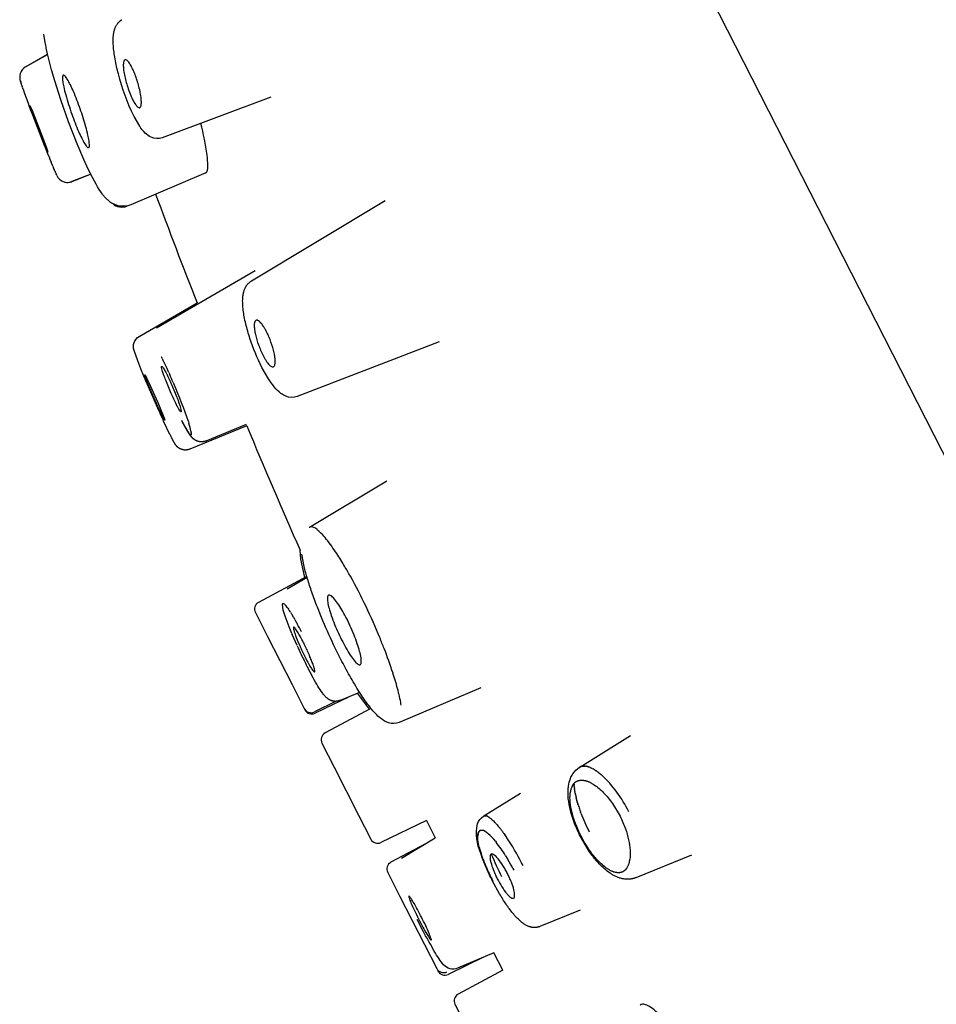
# Model space of a CAD drawing. Units: millimetres. Extents: x 435 to 770, y 1649 to 2622.
# Drawn here: x 608 to 632, y 2510 to 2536 of the extents above; entities that cross this region are included whole.
import ezdxf

# ---------------------------------------------------------------- set-up
doc = ezdxf.new("R2010")
doc.units = ezdxf.units.MM
doc.header["$MEASUREMENT"] = 0
doc.layers.add('Make2D$___$___', color=18, linetype='Continuous', true_color=0x000000)

msp = doc.modelspace()

# ---------------------------------------------------------------- linework, layer by layer
at = {"layer": 'Make2D$___$___'}
for p, q in [((634.162, 2520.202), (613.882, 2560.003)), ((607.823, 2534.754), (608.403, 2535.082)), ((607.824, 2534.753), (608.403, 2535.081)), ((607.69, 2534.382), (607.69, 2534.383)), ((607.69, 2534.382), (607.691, 2534.376)), ((607.692, 2534.375), (607.691, 2534.376)), ((607.692, 2534.375), (607.692, 2534.371)), ((607.7, 2534.342), (607.692, 2534.371)), ((607.7, 2534.342), (607.702, 2534.337)), ((607.704, 2534.33), (607.702, 2534.337)), ((607.704, 2534.33), (607.705, 2534.326)), ((607.708, 2534.316), (607.705, 2534.326)), ((607.708, 2534.316), (607.709, 2534.313)), ((607.732, 2534.243), (607.709, 2534.313)), ((607.732, 2534.243), (607.736, 2534.232)), ((607.743, 2534.211), (607.736, 2534.232)), ((607.743, 2534.211), (607.75, 2534.192)), ((607.754, 2534.179), (607.75, 2534.192)), ((607.754, 2534.179), (607.757, 2534.17)), ((614.262, 2533.955), (611.413, 2532.89)), ((608.447, 2532.364), (608.457, 2532.34)), ((608.462, 2532.329), (608.457, 2532.34)), ((608.462, 2532.329), (608.495, 2532.248)), ((608.538, 2532.144), (608.495, 2532.248)), ((608.538, 2532.144), (608.545, 2532.127)), ((608.549, 2532.118), (608.545, 2532.127)), ((608.549, 2532.118), (608.556, 2532.101)), ((608.56, 2532.093), (608.556, 2532.101)), ((608.56, 2532.093), (608.567, 2532.075)), ((608.569, 2532.07), (608.567, 2532.075)), ((608.569, 2532.07), (608.579, 2532.048)), ((608.587, 2532.028), (608.579, 2532.048)), ((608.587, 2532.028), (608.591, 2532.02)), ((608.645, 2531.903), (608.629, 2531.935)), ((609.534, 2531.936), (609.035, 2531.74)), ((609.534, 2531.935), (609.036, 2531.738)), ((612.553, 2531.966), (610.59, 2531.133)), ((610.505, 2531.105), (610.486, 2531.097)), ((613.756, 2529.134), (617.268, 2531.245)), ((611.258, 2527.904), (613.849, 2529.401)), ((610.808, 2527.675), (612.325, 2528.556)), ((618.687, 2527.53), (614.957, 2526.097)), ((611.385, 2527.143), (611.402, 2527.108)), ((611.408, 2527.098), (611.402, 2527.108)), ((611.408, 2527.098), (611.428, 2527.056)), ((611.431, 2527.051), (611.428, 2527.056)), ((611.431, 2527.051), (611.541, 2526.82)), ((611.545, 2526.812), (611.56, 2526.779)), ((611.566, 2526.766), (611.56, 2526.779)), ((611.566, 2526.766), (611.57, 2526.758)), ((611.584, 2526.727), (611.57, 2526.758)), ((611.584, 2526.727), (611.608, 2526.673)), ((611.698, 2526.468), (611.722, 2526.413)), ((611.921, 2525.474), (611.939, 2525.441)), ((611.954, 2525.412), (611.939, 2525.441)), ((611.953, 2525.412), (611.955, 2525.409)), ((611.969, 2525.383), (611.955, 2525.409)), ((611.969, 2525.383), (611.979, 2525.364)), ((612.112, 2525.139), (611.979, 2525.364)), ((612.098, 2525.439), (612.113, 2525.391)), ((613.618, 2525.357), (612.557, 2524.928)), ((612.112, 2525.139), (612.114, 2525.137)), ((612.125, 2525.123), (612.114, 2525.137)), ((612.125, 2525.123), (612.136, 2525.109)), ((613.633, 2525.322), (612.133, 2524.713)), ((611.655, 2525.021), (611.661, 2525.009)), ((611.661, 2525.009), (611.662, 2525.008)), ((615.282, 2522.666), (617.313, 2523.886)), ((615.579, 2522.508), (615.536, 2522.55)), ((615.049, 2521.837), (615.032, 2522.061)), ((615.155, 2521.34), (615.051, 2521.825)), ((615.208, 2521.368), (613.941, 2520.69)), ((614.696, 2521.045), (615.214, 2521.35)), ((613.857, 2520.423), (614.178, 2519.793)), ((614.693, 2520.56), (614.7, 2520.551)), ((614.712, 2520.534), (614.7, 2520.551)), ((614.712, 2520.534), (614.725, 2520.516)), ((614.781, 2520.43), (614.792, 2520.412)), ((614.796, 2520.407), (614.792, 2520.412)), ((614.796, 2520.407), (614.807, 2520.388)), ((614.811, 2520.381), (614.807, 2520.388)), ((614.811, 2520.381), (614.821, 2520.364)), ((614.869, 2520.284), (614.821, 2520.364)), ((614.868, 2520.284), (614.883, 2520.259)), ((614.893, 2520.241), (614.883, 2520.259)), ((614.893, 2520.241), (614.915, 2520.202)), ((614.921, 2520.191), (614.915, 2520.202)), ((614.921, 2520.191), (614.933, 2520.17)), ((614.938, 2520.161), (614.933, 2520.17)), ((614.938, 2520.161), (614.956, 2520.127)), ((614.178, 2519.793), (614.82, 2518.533)), ((614.815, 2519.87), (614.826, 2519.845)), ((614.954, 2519.554), (614.826, 2519.845)), ((617.495, 2518.755), (617.471, 2518.831)), ((614.82, 2518.533), (615.141, 2517.903)), ((619.776, 2518.445), (617.636, 2517.537)), ((615.981, 2518.092), (615.407, 2517.813)), ((616.32, 2518.213), (615.424, 2517.779)), ((616.595, 2518.327), (616.082, 2518.115)), ((616.596, 2518.326), (616.298, 2518.203)), ((616.854, 2517.885), (616.539, 2518.304)), ((617.62, 2518.31), (617.618, 2518.32)), ((617.629, 2518.274), (617.62, 2518.31)), ((615.15, 2517.887), (615.159, 2517.869)), ((616.893, 2517.906), (615.688, 2517.261)), ((617.681, 2518.025), (617.674, 2518.061)), ((617.687, 2517.988), (617.681, 2518.024)), ((622.374, 2516.364), (623.706, 2517.196)), ((615.604, 2516.994), (615.925, 2516.364)), ((615.925, 2516.364), (616.568, 2515.104)), ((622.366, 2516.359), (622.374, 2516.364)), ((622.438, 2516.387), (622.452, 2516.39)), ((622.466, 2516.391), (622.452, 2516.39)), ((622.466, 2516.391), (622.481, 2516.392)), ((622.496, 2516.392), (622.481, 2516.392)), ((622.496, 2516.392), (622.511, 2516.392)), ((622.528, 2516.39), (622.511, 2516.391)), ((622.528, 2516.39), (622.544, 2516.388)), ((622.561, 2516.384), (622.544, 2516.387)), ((622.561, 2516.385), (622.577, 2516.381)), ((622.595, 2516.376), (622.577, 2516.38)), ((622.595, 2516.376), (622.612, 2516.37)), ((622.63, 2516.364), (622.612, 2516.37)), ((622.63, 2516.364), (622.648, 2516.357)), ((622.667, 2516.349), (622.648, 2516.357)), ((622.667, 2516.349), (622.686, 2516.34)), ((622.705, 2516.33), (622.686, 2516.34)), ((622.705, 2516.331), (622.725, 2516.32)), ((622.744, 2516.309), (622.724, 2516.32)), ((622.744, 2516.309), (622.765, 2516.297)), ((622.784, 2516.285), (622.764, 2516.297)), ((622.784, 2516.285), (622.806, 2516.271)), ((622.825, 2516.257), (622.805, 2516.271)), ((622.825, 2516.257), (622.848, 2516.241)), ((622.867, 2516.226), (622.848, 2516.241)), ((622.867, 2516.226), (622.891, 2516.208)), ((622.91, 2516.192), (622.891, 2516.208)), ((622.91, 2516.192), (622.935, 2516.171)), ((622.954, 2516.155), (622.935, 2516.171)), ((622.228, 2515.909), (622.226, 2515.94)), ((622.228, 2515.909), (622.229, 2515.89)), ((622.232, 2515.855), (622.229, 2515.89)), ((622.232, 2515.855), (622.234, 2515.836)), ((622.238, 2515.799), (622.234, 2515.836)), ((622.238, 2515.799), (622.241, 2515.779)), ((622.246, 2515.74), (622.241, 2515.779)), ((619.859, 2515.082), (620.822, 2515.684)), ((622.246, 2515.74), (622.25, 2515.72)), ((622.257, 2515.679), (622.25, 2515.72)), ((622.257, 2515.679), (622.261, 2515.659)), ((622.263, 2515.647), (622.261, 2515.659)), ((622.263, 2515.647), (622.267, 2515.628)), ((622.27, 2515.615), (622.267, 2515.628)), ((622.27, 2515.615), (622.274, 2515.596)), ((622.277, 2515.583), (622.274, 2515.596)), ((622.277, 2515.583), (622.282, 2515.564)), ((622.285, 2515.55), (622.282, 2515.564)), ((622.285, 2515.55), (622.289, 2515.531)), ((622.293, 2515.516), (622.29, 2515.531)), ((622.293, 2515.516), (622.298, 2515.498)), ((622.302, 2515.482), (622.298, 2515.498)), ((622.302, 2515.482), (622.307, 2515.464)), ((622.311, 2515.448), (622.307, 2515.464)), ((622.311, 2515.448), (622.316, 2515.43)), ((622.321, 2515.413), (622.316, 2515.43)), ((622.321, 2515.413), (622.326, 2515.396)), ((622.332, 2515.378), (622.326, 2515.396)), ((622.332, 2515.378), (622.337, 2515.361)), ((616.568, 2515.104), (616.889, 2514.473)), ((619.859, 2515.082), (619.869, 2515.086)), ((619.874, 2515.087), (619.869, 2515.086)), ((619.874, 2515.087), (619.885, 2515.088)), ((619.89, 2515.089), (619.885, 2515.088)), ((619.89, 2515.088), (619.902, 2515.088)), ((619.908, 2515.087), (619.902, 2515.088)), ((619.908, 2515.087), (619.921, 2515.083)), ((619.928, 2515.081), (619.921, 2515.083)), ((619.928, 2515.081), (619.942, 2515.076)), ((619.949, 2515.073), (619.942, 2515.076)), ((619.949, 2515.073), (619.964, 2515.065)), ((619.972, 2515.061), (619.964, 2515.065)), ((619.972, 2515.061), (619.988, 2515.051)), ((619.996, 2515.046), (619.988, 2515.051)), ((619.996, 2515.045), (620.014, 2515.033)), ((620.022, 2515.027), (620.014, 2515.033)), ((620.022, 2515.027), (620.04, 2515.012)), ((620.049, 2515.006), (620.041, 2515.012)), ((620.049, 2515.005), (620.069, 2514.988)), ((620.077, 2514.981), (620.069, 2514.988)), ((622.379, 2515.233), (622.384, 2515.219)), ((622.392, 2515.196), (622.384, 2515.219)), ((622.392, 2515.196), (622.397, 2515.183)), ((622.406, 2515.159), (622.397, 2515.183)), ((618.351, 2514.964), (617.154, 2514.384)), ((618.351, 2514.964), (618.58, 2514.504)), ((620.077, 2514.981), (620.098, 2514.961)), ((620.107, 2514.953), (620.098, 2514.961)), ((620.107, 2514.953), (620.129, 2514.931)), ((620.138, 2514.922), (620.129, 2514.931)), ((620.138, 2514.922), (620.161, 2514.897)), ((620.17, 2514.888), (620.161, 2514.897)), ((620.17, 2514.888), (620.194, 2514.86)), ((620.203, 2514.85), (620.194, 2514.86)), ((620.203, 2514.85), (620.228, 2514.82)), ((620.237, 2514.81), (620.228, 2514.82)), ((620.237, 2514.81), (620.246, 2514.799)), ((620.254, 2514.789), (620.246, 2514.799)), ((620.254, 2514.789), (620.264, 2514.778)), ((620.272, 2514.767), (620.264, 2514.778)), ((620.272, 2514.767), (620.282, 2514.755)), ((620.29, 2514.744), (620.282, 2514.755)), ((620.29, 2514.744), (620.3, 2514.732)), ((620.308, 2514.721), (620.3, 2514.732)), ((617.696, 2513.973), (618.58, 2514.504)), ((619.72, 2514.661), (619.697, 2514.56)), ((619.749, 2514.693), (619.741, 2514.687)), ((619.749, 2514.693), (619.754, 2514.696)), ((619.762, 2514.7), (619.754, 2514.696)), ((619.762, 2514.7), (619.765, 2514.701)), ((619.924, 2514.651), (619.932, 2514.646)), ((619.943, 2514.637), (619.932, 2514.646)), ((619.943, 2514.637), (619.951, 2514.631)), ((619.963, 2514.622), (619.951, 2514.631)), ((619.962, 2514.622), (619.971, 2514.615)), ((620.308, 2514.721), (620.318, 2514.708)), ((620.326, 2514.697), (620.318, 2514.708)), ((620.326, 2514.697), (620.337, 2514.683)), ((620.345, 2514.672), (620.337, 2514.683)), ((620.345, 2514.672), (620.356, 2514.657)), ((620.363, 2514.647), (620.356, 2514.657)), ((620.363, 2514.647), (620.375, 2514.631)), ((620.382, 2514.621), (620.375, 2514.631)), ((620.382, 2514.621), (620.413, 2514.577)), ((620.42, 2514.567), (620.413, 2514.577)), ((620.42, 2514.567), (620.452, 2514.52)), ((620.459, 2514.51), (620.452, 2514.52)), ((618.328, 2514.353), (617.418, 2513.866)), ((620.159, 2514.418), (620.177, 2514.397)), ((619.758, 2514.192), (619.763, 2514.174)), ((619.774, 2514.137), (619.763, 2514.174)), ((619.774, 2514.137), (619.786, 2514.099)), ((619.832, 2513.966), (619.786, 2514.099)), ((620.428, 2514.038), (620.488, 2513.939)), ((625.309, 2514.051), (623.844, 2513.459)), ((619.893, 2513.806), (619.89, 2513.814)), ((619.893, 2513.806), (619.908, 2513.771)), ((619.914, 2513.757), (619.908, 2513.771)), ((619.914, 2513.757), (619.938, 2513.701)), ((620.621, 2513.698), (620.644, 2513.655)), ((620.886, 2513.779), (620.849, 2513.851)), ((617.334, 2513.599), (617.655, 2512.969)), ((617.655, 2512.969), (618.297, 2511.708)), ((622.39, 2512.606), (621.331, 2512.179)), ((618.297, 2511.708), (618.619, 2511.078)), ((619.847, 2511.371), (618.918, 2510.921)), ((620.117, 2511.486), (619.168, 2511.083)), ((620.356, 2511.031), (620.117, 2511.486)), ((618.627, 2511.062), (618.653, 2511.01)), ((620.356, 2511.031), (619.183, 2510.403)), ((619.099, 2510.136), (619.42, 2509.506))]:
    msp.add_line(p, q, dxfattribs=at)
for points in [[(610.671, 2533.452, -0.051252), (610.259, 2534.572, -0.019391), (610.173, 2534.96, -0.027483), (610.128, 2535.311), (610.126, 2535.348), (610.124, 2535.386), (610.123, 2535.423), (610.124, 2535.461), (610.125, 2535.498), (610.127, 2535.536), (610.13, 2535.573), (610.134, 2535.611), (610.139, 2535.641), (610.142, 2535.656), (610.145, 2535.671), (610.148, 2535.686), (610.152, 2535.701), (610.156, 2535.716), (610.16, 2535.731), (610.165, 2535.746), (610.17, 2535.761), (610.176, 2535.776), (610.182, 2535.791), (610.188, 2535.805), (610.195, 2535.82), (610.203, 2535.834), (610.211, 2535.848), (610.218, 2535.86), (610.226, 2535.872), (610.234, 2535.884), (610.243, 2535.895), (610.249, 2535.902), (610.255, 2535.909), (610.261, 2535.916), (610.267, 2535.923), (610.273, 2535.929), (610.28, 2535.936), (610.286, 2535.942), (610.293, 2535.948), (610.3, 2535.954), (610.307, 2535.96), (610.314, 2535.966), (610.322, 2535.971), (610.329, 2535.977), (610.337, 2535.982), (610.344, 2535.987), (610.352, 2535.991)], [(610.59, 2531.133, -0.231849), (610.11, 2531.162, -0.048204), (610.006, 2531.233, -0.028079), (609.938, 2531.296, -0.018257), (609.886, 2531.354, -0.013352), (609.841, 2531.411), (609.819, 2531.441), (609.798, 2531.472), (609.756, 2531.535), (609.715, 2531.602), (609.674, 2531.672), (609.629, 2531.753), (609.579, 2531.847), (609.471, 2532.063), (609.352, 2532.321), (609.175, 2532.734), (608.95, 2533.31), (608.747, 2533.886), (608.59, 2534.382), (608.506, 2534.674), (608.434, 2534.952), (608.4, 2535.097), (608.367, 2535.246, -0.006483), (608.34, 2535.39), (608.306, 2535.61)], [(611.413, 2532.89, -0.200978), (611.123, 2532.903, -0.08825), (610.966, 2533.014, -0.051634), (610.821, 2533.193), (610.671, 2533.452)], [(614.029, 2526.862, -0.037394), (613.716, 2527.619, -0.020696), (613.605, 2528.007, -0.028111), (613.538, 2528.366), (613.533, 2528.406), (613.53, 2528.445), (613.527, 2528.485), (613.525, 2528.524), (613.524, 2528.564), (613.523, 2528.604), (613.524, 2528.643), (613.526, 2528.683), (613.529, 2528.718), (613.531, 2528.736), (613.534, 2528.753), (613.536, 2528.771), (613.539, 2528.788), (613.543, 2528.806), (613.547, 2528.823), (613.551, 2528.841), (613.556, 2528.858), (613.561, 2528.875), (613.567, 2528.892), (613.573, 2528.908), (613.58, 2528.925), (613.587, 2528.941), (613.595, 2528.957), (613.6, 2528.967), (613.605, 2528.977), (613.612, 2528.989), (613.619, 2529), (613.627, 2529.012), (613.635, 2529.023), (613.643, 2529.034), (613.652, 2529.045), (613.661, 2529.055), (613.67, 2529.065), (613.68, 2529.075), (613.69, 2529.084), (613.7, 2529.094), (613.711, 2529.102), (613.721, 2529.111), (613.733, 2529.119), (613.744, 2529.127), (613.755, 2529.134)], [(611.615, 2525.101), (611.449, 2525.45, -0.002493), (611.322, 2525.73), (611.017, 2526.426, -0.003309), (610.878, 2526.756, -0.004989), (610.769, 2527.03), (610.673, 2527.303, -0.351375), (610.807, 2527.675)], [(614.957, 2526.097, -0.190435), (614.657, 2526.104, -0.064694), (614.528, 2526.177, -0.060165), (614.353, 2526.347, -0.031764), (614.198, 2526.564), (614.029, 2526.862)], [(617.636, 2517.537, -0.179756), (617.355, 2517.527, -0.044693), (617.268, 2517.563, -0.068345), (617.075, 2517.706, -0.036469), (616.869, 2517.936, -0.022275), (616.624, 2518.282, -0.014568), (616.365, 2518.709, -0.010024), (616.13, 2519.141, -0.026271), (615.485, 2520.565, -0.009198), (615.339, 2520.96, -0.010544), (615.227, 2521.305, -0.014598), (615.138, 2521.634), (615.076, 2521.957)], [(614.815, 2519.87, -0.005079), (614.743, 2520.048, -0.01272), (614.639, 2520.329, -0.075541), (614.568, 2520.647), (614.582, 2520.664)], [(616.082, 2518.115), (616.075, 2518.112), (616.068, 2518.11), (616.061, 2518.107), (616.054, 2518.105), (616.047, 2518.103), (616.04, 2518.101), (616.033, 2518.099), (616.026, 2518.098), (616.019, 2518.096), (616.011, 2518.095), (616.004, 2518.094), (615.997, 2518.093), (615.989, 2518.092), (615.982, 2518.092), (615.974, 2518.091), (615.967, 2518.091), (615.959, 2518.091), (615.952, 2518.091), (615.945, 2518.091), (615.937, 2518.092), (615.93, 2518.092), (615.922, 2518.093), (615.915, 2518.094), (615.908, 2518.095), (615.9, 2518.097), (615.893, 2518.098), (615.886, 2518.1), (615.879, 2518.102), (615.872, 2518.104), (615.865, 2518.106), (615.858, 2518.108), (615.851, 2518.11), (615.839, 2518.115), (615.833, 2518.117), (615.828, 2518.12), (615.822, 2518.123), (615.816, 2518.125), (615.81, 2518.128), (615.805, 2518.131), (615.799, 2518.134), (615.793, 2518.138), (615.788, 2518.141), (615.782, 2518.144), (615.777, 2518.148), (615.772, 2518.151), (615.767, 2518.155), (615.756, 2518.163), (615.751, 2518.167), (615.74, 2518.175), (615.73, 2518.184), (615.72, 2518.193), (615.71, 2518.203), (615.7, 2518.213), (615.691, 2518.223), (615.681, 2518.233), (615.663, 2518.254), (615.646, 2518.275), (615.63, 2518.295), (615.616, 2518.314), (615.586, 2518.357), (615.556, 2518.401), (615.528, 2518.445), (615.5, 2518.489, -0.010897), (615.373, 2518.71), (615.215, 2519.007)], [(622.392, 2514.545, -0.027869), (622.232, 2514.907, -0.028261), (622.131, 2515.227, -0.036186), (622.075, 2515.538, -0.05939), (622.078, 2515.862, -0.060582), (622.131, 2516.067, -0.048546), (622.19, 2516.184, -0.11032), (622.366, 2516.359)], [(622.41, 2514.555, -0.027963), (622.264, 2514.887, -0.028325), (622.173, 2515.175, -0.036161), (622.125, 2515.444, -0.147215), (622.195, 2515.899), (622.198, 2515.903), (622.201, 2515.908), (622.204, 2515.912), (622.207, 2515.917), (622.21, 2515.921), (622.214, 2515.926), (622.217, 2515.93), (622.221, 2515.934), (622.225, 2515.938), (622.229, 2515.942), (622.232, 2515.946), (622.236, 2515.95), (622.241, 2515.954), (622.245, 2515.958), (622.249, 2515.961), (622.253, 2515.965), (622.258, 2515.968), (622.262, 2515.972), (622.267, 2515.975), (622.271, 2515.978), (622.276, 2515.981), (622.281, 2515.984), (622.286, 2515.987), (622.29, 2515.99), (622.295, 2515.992), (622.3, 2515.995), (622.305, 2515.997), (622.31, 2516), (622.315, 2516.002), (622.32, 2516.004), (622.326, 2516.006), (622.331, 2516.008), (622.336, 2516.009), (622.341, 2516.011), (622.347, 2516.013), (622.352, 2516.014), (622.358, 2516.015), (622.363, 2516.016), (622.369, 2516.017), (622.374, 2516.018), (622.38, 2516.019), (622.386, 2516.02), (622.392, 2516.021), (622.397, 2516.021), (622.403, 2516.022), (622.409, 2516.022), (622.415, 2516.022), (622.421, 2516.022), (622.427, 2516.022), (622.433, 2516.022), (622.446, 2516.021), (622.458, 2516.02), (622.471, 2516.019), (622.484, 2516.017), (622.497, 2516.015), (622.51, 2516.012), (622.524, 2516.009), (622.537, 2516.005), (622.551, 2516.001), (622.565, 2515.997), (622.579, 2515.992), (622.593, 2515.986), (622.607, 2515.981), (622.621, 2515.974), (622.636, 2515.968), (622.651, 2515.961), (622.665, 2515.953), (622.68, 2515.945), (622.695, 2515.937), (622.71, 2515.928), (622.725, 2515.919), (622.756, 2515.9), (622.789, 2515.876), (622.821, 2515.853), (622.853, 2515.828), (622.884, 2515.802), (622.914, 2515.776), (622.944, 2515.748), (622.972, 2515.72), (623.001, 2515.691, -0.039622), (623.233, 2515.408), (623.432, 2515.075)], [(620.086, 2513.371, -0.016835), (619.912, 2513.743, -0.020179), (619.776, 2514.097, -0.153224), (619.692, 2514.874, -0.162531), (619.846, 2515.074)], [(623.432, 2515.075, -0.031909), (623.575, 2514.744, -0.03103), (623.659, 2514.455, -0.037466), (623.699, 2514.184, -0.141975), (623.614, 2513.717), (623.611, 2513.712), (623.608, 2513.708), (623.605, 2513.703), (623.602, 2513.698), (623.598, 2513.694), (623.595, 2513.689), (623.591, 2513.685), (623.588, 2513.681), (623.584, 2513.676), (623.58, 2513.672), (623.576, 2513.668), (623.572, 2513.664), (623.568, 2513.66), (623.563, 2513.656), (623.559, 2513.652), (623.554, 2513.649), (623.55, 2513.645), (623.545, 2513.642), (623.541, 2513.638), (623.536, 2513.635), (623.531, 2513.632), (623.526, 2513.629), (623.521, 2513.626), (623.516, 2513.623), (623.511, 2513.62), (623.506, 2513.618), (623.501, 2513.615), (623.496, 2513.613), (623.491, 2513.61), (623.486, 2513.608), (623.48, 2513.606), (623.475, 2513.604), (623.47, 2513.603), (623.465, 2513.601), (623.459, 2513.599), (623.454, 2513.598), (623.449, 2513.597), (623.443, 2513.596), (623.438, 2513.595), (623.432, 2513.594), (623.426, 2513.593), (623.421, 2513.592), (623.415, 2513.592), (623.409, 2513.591), (623.403, 2513.591), (623.398, 2513.591), (623.392, 2513.59), (623.386, 2513.59), (623.38, 2513.59), (623.374, 2513.591), (623.368, 2513.591), (623.361, 2513.591), (623.355, 2513.592), (623.349, 2513.593), (623.337, 2513.594), (623.324, 2513.596), (623.311, 2513.599), (623.298, 2513.602), (623.285, 2513.606), (623.272, 2513.609), (623.259, 2513.614), (623.246, 2513.619), (623.232, 2513.624), (623.219, 2513.629), (623.205, 2513.635), (623.191, 2513.642), (623.177, 2513.649), (623.163, 2513.656), (623.149, 2513.664), (623.135, 2513.672), (623.121, 2513.681), (623.106, 2513.69), (623.092, 2513.7), (623.063, 2513.72), (623.031, 2513.744), (623, 2513.769), (622.97, 2513.794), (622.941, 2513.821), (622.912, 2513.848), (622.884, 2513.876), (622.856, 2513.904), (622.83, 2513.933), (622.77, 2514.002), (622.741, 2514.037), (622.713, 2514.073), (622.685, 2514.109), (622.658, 2514.146), (622.632, 2514.183), (622.606, 2514.22), (622.554, 2514.302), (622.503, 2514.385), (622.455, 2514.469), (622.41, 2514.555)], [(619.758, 2514.192, -0.018971), (619.72, 2514.346, -0.059031), (619.698, 2514.56, -0.193329), (619.741, 2514.686)], [(623.844, 2513.459), (623.83, 2513.454), (623.815, 2513.448), (623.805, 2513.445), (623.794, 2513.442), (623.783, 2513.439), (623.773, 2513.436), (623.762, 2513.433), (623.751, 2513.431), (623.74, 2513.429), (623.73, 2513.427), (623.719, 2513.425), (623.708, 2513.424), (623.697, 2513.422), (623.686, 2513.421), (623.675, 2513.42), (623.664, 2513.42), (623.653, 2513.419), (623.643, 2513.419), (623.632, 2513.419), (623.621, 2513.419), (623.61, 2513.419), (623.599, 2513.42), (623.577, 2513.421), (623.555, 2513.424), (623.534, 2513.427), (623.512, 2513.43), (623.491, 2513.435), (623.469, 2513.44), (623.448, 2513.446), (623.428, 2513.452), (623.407, 2513.458), (623.387, 2513.466), (623.367, 2513.473), (623.347, 2513.482), (623.327, 2513.491), (623.307, 2513.5), (623.287, 2513.51), (623.268, 2513.52), (623.248, 2513.531), (623.229, 2513.543), (623.209, 2513.554), (623.19, 2513.567), (623.171, 2513.579), (623.133, 2513.606), (623.095, 2513.634), (623.058, 2513.664), (623.022, 2513.694), (622.987, 2513.726), (622.953, 2513.758), (622.919, 2513.791), (622.886, 2513.825), (622.855, 2513.86, -0.035955), (622.606, 2514.181), (622.392, 2514.545)], [(621.331, 2512.179), (621.324, 2512.176), (621.316, 2512.173), (621.308, 2512.17), (621.3, 2512.168), (621.292, 2512.166), (621.284, 2512.163), (621.276, 2512.161), (621.268, 2512.16), (621.26, 2512.158), (621.252, 2512.157), (621.244, 2512.155), (621.235, 2512.154), (621.227, 2512.153), (621.219, 2512.152), (621.21, 2512.152), (621.202, 2512.151), (621.194, 2512.151), (621.185, 2512.151), (621.177, 2512.151), (621.168, 2512.151), (621.16, 2512.152), (621.152, 2512.153), (621.143, 2512.153), (621.135, 2512.154), (621.127, 2512.156), (621.119, 2512.157), (621.111, 2512.158), (621.103, 2512.16), (621.094, 2512.162), (621.087, 2512.164), (621.079, 2512.166), (621.062, 2512.171), (621.053, 2512.174), (621.044, 2512.177), (621.036, 2512.18), (621.027, 2512.183), (621.01, 2512.19), (620.994, 2512.198), (620.977, 2512.206), (620.961, 2512.214), (620.945, 2512.223), (620.93, 2512.233), (620.915, 2512.243), (620.9, 2512.253), (620.885, 2512.263), (620.87, 2512.274), (620.856, 2512.285), (620.842, 2512.296), (620.815, 2512.319), (620.789, 2512.343), (620.763, 2512.368), (620.738, 2512.393), (620.713, 2512.419), (620.688, 2512.445), (620.665, 2512.471), (620.642, 2512.499), (620.619, 2512.526, -0.021955), (620.443, 2512.763, -0.016151), (620.271, 2513.035), (620.086, 2513.371)], [(619.168, 2511.083, -0.323588), (618.801, 2511.173, -0.040208), (618.683, 2511.328, -0.012765), (618.555, 2511.534, -0.006539), (618.42, 2511.771, -0.00474), (618.274, 2512.038), (618.105, 2512.362)]]:
    msp.add_lwpolyline(points, format="xyb", dxfattribs=at)
for points in [[(608.401, 2532.523), (608.394, 2532.538), (608.388, 2532.552), (608.365, 2532.605), (608.294, 2532.776), (608.115, 2533.236), (607.985, 2533.584), (607.949, 2533.691), (607.945, 2533.704), (607.942, 2533.712), (607.941, 2533.719), (607.94, 2533.721), (607.94, 2533.722), (607.94, 2533.723), (607.94, 2533.723), (607.94, 2533.724), (607.939, 2533.724), (607.939, 2533.724), (607.939, 2533.724), (607.939, 2533.725), (607.939, 2533.725), (607.939, 2533.725), (607.939, 2533.725), (607.939, 2533.725), (607.939, 2533.725), (607.939, 2533.725), (607.939, 2533.725), (607.939, 2533.725), (607.939, 2533.725), (607.939, 2533.725), (607.94, 2533.725), (607.94, 2533.725), (607.94, 2533.725), (607.94, 2533.725), (607.94, 2533.725), (607.94, 2533.725), (607.94, 2533.725), (607.94, 2533.725), (607.94, 2533.725), (607.94, 2533.725), (607.94, 2533.725), (607.94, 2533.725), (607.94, 2533.725), (607.94, 2533.725), (607.94, 2533.726), (607.94, 2533.726), (607.94, 2533.726), (607.94, 2533.726), (607.94, 2533.726), (607.94, 2533.726), (607.94, 2533.726), (607.94, 2533.726), (607.94, 2533.726), (607.94, 2533.726), (607.94, 2533.726), (607.94, 2533.726), (607.94, 2533.726), (607.94, 2533.726), (607.94, 2533.726), (607.94, 2533.726), (607.94, 2533.726), (607.94, 2533.726), (607.94, 2533.726), (607.94, 2533.726), (607.94, 2533.726), (607.94, 2533.726), (607.94, 2533.726), (607.94, 2533.726), (607.94, 2533.726), (607.94, 2533.726), (607.94, 2533.726), (607.94, 2533.726), (607.94, 2533.726), (607.94, 2533.726), (607.94, 2533.726), (607.94, 2533.726), (607.94, 2533.726), (607.94, 2533.726), (607.94, 2533.726), (607.94, 2533.726), (607.94, 2533.726), (607.94, 2533.726), (607.94, 2533.726), (607.94, 2533.726), (607.94, 2533.726), (607.94, 2533.726), (607.94, 2533.726), (607.94, 2533.726), (607.94, 2533.726), (607.94, 2533.726), (607.94, 2533.726), (607.94, 2533.726), (607.94, 2533.726), (607.94, 2533.726), (607.94, 2533.726), (607.94, 2533.726), (607.94, 2533.726), (607.94, 2533.726), (607.94, 2533.726), (607.94, 2533.726), (607.941, 2533.726), (607.941, 2533.725), (607.941, 2533.725), (607.941, 2533.725), (607.941, 2533.725), (607.941, 2533.725), (607.941, 2533.725), (607.941, 2533.725), (607.941, 2533.725), (607.941, 2533.725), (607.941, 2533.725), (607.942, 2533.725), (607.942, 2533.724), (607.942, 2533.724), (607.942, 2533.724), (607.943, 2533.724), (607.943, 2533.723), (607.943, 2533.723), (607.943, 2533.723), (607.944, 2533.722), (607.944, 2533.722), (607.944, 2533.722), (607.944, 2533.721), (607.945, 2533.721), (607.945, 2533.72), (607.945, 2533.72), (607.945, 2533.72), (607.945, 2533.719), (607.945, 2533.719), (607.946, 2533.719), (607.946, 2533.718), (607.946, 2533.718), (607.946, 2533.718), (607.946, 2533.718), (607.946, 2533.718), (607.946, 2533.717), (607.946, 2533.717), (607.946, 2533.717), (607.946, 2533.717), (607.946, 2533.717), (607.953, 2533.702), (607.96, 2533.687), (607.984, 2533.632), (608.226, 2533.018), (608.362, 2532.655), (608.397, 2532.552), (608.402, 2532.539), (608.406, 2532.524), (608.407, 2532.521), (608.407, 2532.519), (608.407, 2532.518), (608.408, 2532.518), (608.408, 2532.517), (608.408, 2532.517), (608.408, 2532.517), (608.408, 2532.516), (608.408, 2532.516), (608.408, 2532.516), (608.408, 2532.516), (608.408, 2532.516), (608.408, 2532.516), (608.408, 2532.516), (608.408, 2532.516), (608.408, 2532.515), (608.408, 2532.515), (608.408, 2532.515), (608.408, 2532.515), (608.408, 2532.515), (608.408, 2532.515), (608.408, 2532.515), (608.408, 2532.515), (608.408, 2532.515), (608.408, 2532.515), (608.408, 2532.515), (608.408, 2532.515), (608.408, 2532.515), (608.408, 2532.515), (608.408, 2532.515), (608.408, 2532.515), (608.408, 2532.515), (608.408, 2532.515), (608.408, 2532.515), (608.408, 2532.515), (608.408, 2532.515), (608.408, 2532.515), (608.408, 2532.515), (608.408, 2532.515), (608.408, 2532.515), (608.408, 2532.515), (608.408, 2532.515), (608.408, 2532.515), (608.408, 2532.515), (608.408, 2532.515), (608.408, 2532.515), (608.408, 2532.515), (608.407, 2532.515), (608.407, 2532.515), (608.407, 2532.515), (608.407, 2532.515), (608.407, 2532.515), (608.407, 2532.515), (608.407, 2532.515), (608.407, 2532.515), (608.407, 2532.515), (608.407, 2532.515), (608.407, 2532.515), (608.407, 2532.515), (608.407, 2532.515), (608.407, 2532.515), (608.407, 2532.515), (608.407, 2532.515), (608.407, 2532.515), (608.407, 2532.515), (608.407, 2532.515), (608.407, 2532.515), (608.407, 2532.515), (608.407, 2532.515), (608.407, 2532.515), (608.407, 2532.515), (608.407, 2532.515), (608.407, 2532.515), (608.407, 2532.515), (608.407, 2532.515), (608.407, 2532.515), (608.407, 2532.515), (608.407, 2532.515), (608.407, 2532.515), (608.407, 2532.515), (608.407, 2532.515), (608.407, 2532.515), (608.407, 2532.515), (608.407, 2532.515), (608.407, 2532.515), (608.407, 2532.515), (608.407, 2532.515), (608.407, 2532.515), (608.407, 2532.515), (608.407, 2532.515), (608.407, 2532.515), (608.407, 2532.515), (608.407, 2532.515), (608.406, 2532.515), (608.406, 2532.515), (608.406, 2532.515), (608.406, 2532.515), (608.406, 2532.515), (608.406, 2532.515), (608.406, 2532.515), (608.406, 2532.515), (608.406, 2532.515), (608.406, 2532.515), (608.406, 2532.516), (608.405, 2532.516), (608.405, 2532.516), (608.405, 2532.516), (608.405, 2532.516), (608.404, 2532.517), (608.404, 2532.517), (608.404, 2532.517), (608.404, 2532.518), (608.403, 2532.518), (608.403, 2532.518), (608.403, 2532.519), (608.403, 2532.519), (608.403, 2532.52), (608.402, 2532.52), (608.402, 2532.52), (608.402, 2532.521), (608.402, 2532.521), (608.402, 2532.522), (608.402, 2532.522), (608.401, 2532.522), (608.401, 2532.523), (608.401, 2532.523), (608.401, 2532.523)], [(611.001, 2526.588), (611.069, 2526.449), (611.134, 2526.308), (611.298, 2525.935), (611.436, 2525.601), (611.463, 2525.53), (611.471, 2525.506), (611.475, 2525.494), (611.476, 2525.488), (611.478, 2525.482), (611.479, 2525.48), (611.479, 2525.479), (611.479, 2525.478), (611.479, 2525.477), (611.479, 2525.476), (611.479, 2525.475), (611.479, 2525.475), (611.479, 2525.474), (611.479, 2525.474), (611.479, 2525.474), (611.479, 2525.473), (611.479, 2525.473), (611.479, 2525.473), (611.479, 2525.473), (611.479, 2525.473), (611.479, 2525.473), (611.479, 2525.473), (611.479, 2525.472), (611.479, 2525.472), (611.479, 2525.472), (611.479, 2525.472), (611.479, 2525.472), (611.479, 2525.472), (611.479, 2525.472), (611.479, 2525.472), (611.479, 2525.472), (611.479, 2525.472), (611.479, 2525.472), (611.479, 2525.472), (611.479, 2525.472), (611.479, 2525.472), (611.479, 2525.472), (611.479, 2525.472), (611.479, 2525.472), (611.479, 2525.472), (611.479, 2525.472), (611.479, 2525.472), (611.479, 2525.472), (611.479, 2525.472), (611.479, 2525.472), (611.479, 2525.472), (611.479, 2525.472), (611.479, 2525.472), (611.479, 2525.472), (611.479, 2525.472), (611.479, 2525.472), (611.479, 2525.472), (611.479, 2525.472), (611.479, 2525.472), (611.479, 2525.472), (611.479, 2525.472), (611.479, 2525.472), (611.479, 2525.472), (611.479, 2525.472), (611.479, 2525.472), (611.479, 2525.471), (611.479, 2525.471), (611.479, 2525.471), (611.479, 2525.471), (611.479, 2525.471), (611.479, 2525.471), (611.479, 2525.471), (611.479, 2525.471), (611.479, 2525.471), (611.479, 2525.471), (611.479, 2525.471), (611.479, 2525.471), (611.479, 2525.471), (611.479, 2525.471), (611.478, 2525.471), (611.478, 2525.471), (611.478, 2525.471), (611.478, 2525.471), (611.478, 2525.471), (611.478, 2525.471), (611.478, 2525.471), (611.478, 2525.471), (611.478, 2525.471), (611.478, 2525.471), (611.478, 2525.471), (611.478, 2525.471), (611.478, 2525.471), (611.478, 2525.471), (611.478, 2525.471), (611.478, 2525.471), (611.478, 2525.471), (611.478, 2525.471), (611.478, 2525.471), (611.478, 2525.472), (611.478, 2525.472), (611.477, 2525.472), (611.477, 2525.472), (611.477, 2525.472), (611.477, 2525.472), (611.477, 2525.472), (611.477, 2525.472), (611.477, 2525.472), (611.477, 2525.472), (611.476, 2525.472), (611.476, 2525.472), (611.476, 2525.472), (611.476, 2525.472), (611.476, 2525.472), (611.476, 2525.472), (611.476, 2525.473), (611.476, 2525.473), (611.476, 2525.473), (611.475, 2525.473), (611.475, 2525.473), (611.475, 2525.473), (611.475, 2525.473), (611.475, 2525.474), (611.475, 2525.474), (611.474, 2525.474), (611.474, 2525.474), (611.474, 2525.475), (611.471, 2525.478), (611.469, 2525.481), (611.465, 2525.488), (611.457, 2525.503), (611.434, 2525.547), (611.365, 2525.689), (611.298, 2525.832), (611.131, 2526.211), (611, 2526.529), (610.981, 2526.579), (610.972, 2526.604), (610.964, 2526.629), (610.96, 2526.642), (610.958, 2526.648), (610.956, 2526.654), (610.956, 2526.656), (610.956, 2526.656), (610.956, 2526.657), (610.956, 2526.657), (610.955, 2526.658), (610.955, 2526.658), (610.955, 2526.659), (610.955, 2526.659), (610.955, 2526.659), (610.955, 2526.659), (610.955, 2526.66), (610.955, 2526.66), (610.955, 2526.66), (610.955, 2526.66), (610.955, 2526.66), (610.955, 2526.661), (610.955, 2526.661), (610.955, 2526.661), (610.956, 2526.661), (610.956, 2526.661), (610.956, 2526.662), (610.956, 2526.662), (610.956, 2526.662), (610.956, 2526.662), (610.956, 2526.662), (610.956, 2526.663), (610.956, 2526.663), (610.956, 2526.663), (610.956, 2526.663), (610.956, 2526.663), (610.956, 2526.663), (610.956, 2526.663), (610.956, 2526.663), (610.956, 2526.663), (610.956, 2526.663), (610.956, 2526.663), (610.956, 2526.663), (610.956, 2526.663), (610.956, 2526.663), (610.956, 2526.663), (610.956, 2526.663), (610.956, 2526.663), (610.956, 2526.663), (610.956, 2526.663), (610.956, 2526.663), (610.956, 2526.664), (610.957, 2526.664), (610.957, 2526.664), (610.957, 2526.664), (610.957, 2526.664), (610.957, 2526.664), (610.957, 2526.664), (610.957, 2526.664), (610.957, 2526.664), (610.957, 2526.664), (610.957, 2526.664), (610.957, 2526.664), (610.957, 2526.664), (610.957, 2526.664), (610.957, 2526.664), (610.957, 2526.664), (610.957, 2526.664), (610.957, 2526.664), (610.957, 2526.664), (610.957, 2526.664), (610.957, 2526.664), (610.957, 2526.664), (610.957, 2526.664), (610.957, 2526.664), (610.957, 2526.664), (610.957, 2526.664), (610.957, 2526.664), (610.957, 2526.664), (610.957, 2526.664), (610.957, 2526.664), (610.957, 2526.664), (610.957, 2526.664), (610.957, 2526.664), (610.957, 2526.664), (610.957, 2526.664), (610.957, 2526.664), (610.957, 2526.664), (610.957, 2526.664), (610.958, 2526.664), (610.958, 2526.664), (610.958, 2526.664), (610.958, 2526.664), (610.958, 2526.664), (610.958, 2526.664), (610.958, 2526.664), (610.958, 2526.664), (610.958, 2526.663), (610.958, 2526.663), (610.958, 2526.663), (610.958, 2526.663), (610.958, 2526.663), (610.958, 2526.663), (610.958, 2526.663), (610.959, 2526.663), (610.959, 2526.663), (610.959, 2526.663), (610.959, 2526.663), (610.959, 2526.663), (610.959, 2526.662), (610.96, 2526.662), (610.96, 2526.661), (610.961, 2526.661), (610.962, 2526.659), (610.964, 2526.657), (610.965, 2526.655), (610.966, 2526.653), (610.969, 2526.649), (610.971, 2526.646), (610.986, 2526.617), (611.001, 2526.588)]]:
    msp.add_lwpolyline(points, dxfattribs=at)
for centre, radius, start, end in [((607.983, 2534.483), 0.314, 120.5875, 203.3731), ((647.341, 2548.257), 42.016, 199.5893, 202.2269), ((604.706, 2531.328), 7.96, 7.976, 14.111), ((610.408, 2532.799), 1.977, 203.2084, 206.1367), ((608.925, 2532.025), 0.305, 203.5152, 291.1488), ((608.925, 2532.018), 0.301, 222.1024, 291.5209), ((756.862, 2585.228), 155.25, 200.28319, 201.40966), ((610.35, 2531.434), 0.363, 228.7, 291.8937), ((600.281, 2521.6), 12.411, 24.8308, 24.8709), ((597.713, 2520.433), 15.232, 23.3405, 24.1828), ((600.333, 2521.463), 12.418, 18.6739, 23.4899), ((602.065, 2520.171), 10.747, 26.8254, 27.3004), ((612.158, 2525.107), 0.0215, 172.9189, 335.9139), ((772.057, 2591.358), 171.636, 202.62777, 203.81265), ((615.321, 2522.593), 0.0812, 118.0569, 131.1105), ((615.327, 2522.473), 0.197, 40.3438, 103.0683), ((614.895, 2521.863), 0.94, 46.9329, 51.7217), ((613.985, 2520.954), 2.227, 38.8353, 44.2777), ((611.959, 2519.34), 4.817, 33.0995, 38.6747), ((608.989, 2517.359), 8.386, 30.6979, 33.3599), ((607.061, 2516.203), 10.634, 29.1079, 30.7492), ((602.965, 2513.965), 15.302, 22.2707, 28.97), ((614.035, 2520.514), 0.2, 118.1547, 207), ((612.713, 2519.139), 2.438, 31.9792, 34.3909), ((607.644, 2516.152), 8.322, 26.8671, 28.5284), ((603.577, 2514.192), 14.649, 21.1599, 22.3573), ((627.448, 2525.222), 13.72, 204.4051, 205.476), ((605.781, 2515.025), 12.294, 18.0306, 21.2431), ((626.765, 2524.895), 12.963, 205.4693, 206.972), ((610.459, 2516.527), 7.38, 14.0622, 17.5757), ((613.638, 2517.316), 4.105, 10.4601, 13.5008), ((615.32, 2517.993), 0.2, 207, 295.8453), ((615.337, 2517.959), 0.2, 207, 295.8453), ((614.839, 2517.543), 2.882, 9.6158, 9.6387), ((615.783, 2517.085), 0.2, 118.1547, 207), ((622.478, 2516.18), 0.212, 101.0825, 119.5883), ((620.681, 2513.744), 3.313, 25.9166, 46.6796), ((625.861, 2516.45), 3.688, 197.1786, 199.2726), ((619.886, 2515.028), 0.0604, 116.0757, 130.6151), ((626.839, 2516.816), 4.733, 200.4981, 207.0501), ((617.067, 2514.564), 0.2, 207, 295.8453), ((619.796, 2514.521), 0.183, 45.363, 99.8241), ((619.033, 2513.527), 1.436, 38.3571, 49.252), ((614.595, 2510.595), 7.051, 27.496, 33.7263), ((617.367, 2512.163), 3.589, 31.4981, 38.4899), ((624.336, 2515.611), 4.795, 200.0598, 202.0098), ((627.623, 2517.218), 8.196, 202.5021, 207.0444), ((617.512, 2513.69), 0.2, 118.1547, 207), ((625.295, 2516.027), 5.841, 203.466, 207.0173), ((616.424, 2511.532), 4.724, 27.3026, 30.6413), ((618.797, 2511.169), 0.2, 207, 295.8453), ((618.831, 2511.101), 0.2, 207, 295.8453), ((619.277, 2510.227), 0.2, 118.1547, 207)]:
    msp.add_arc(centre, radius, start, end, dxfattribs=at)
for points, knots in [([(610.64, 2533.886), (610.62, 2533.923), (610.576, 2534.02), (610.499, 2534.225), (610.436, 2534.445), (610.398, 2534.648), (610.388, 2534.772), (610.39, 2534.855), (610.403, 2534.904), (610.417, 2534.927), (610.435, 2534.939), (610.468, 2534.937), (610.5, 2534.911), (610.534, 2534.871), (610.575, 2534.814), (610.601, 2534.765), (610.617, 2534.734), (610.628, 2534.714), (610.65, 2534.666), (610.693, 2534.567), (610.761, 2534.382), (610.819, 2534.169), (610.855, 2533.966), (610.865, 2533.842), (610.862, 2533.76), (610.849, 2533.712), (610.836, 2533.69), (610.818, 2533.679), (610.786, 2533.683), (610.755, 2533.71), (610.722, 2533.749), (610.682, 2533.805), (610.656, 2533.853), (610.64, 2533.886)], [0, 0, 0, 0, 0.127186, 0.318579, 0.655245, 0.813976, 0.936477, 1.028549, 1.062761, 1.087606, 1.106998, 1.126051, 1.182848, 1.226292, 1.285038, 1.391756, 1.391756, 1.391756, 1.459698, 1.549542, 1.714315, 2.052431, 2.211052, 2.332708, 2.423328, 2.456612, 2.480538, 2.499165, 2.517813, 2.574485, 2.617973, 2.672498, 2.781499, 2.781499, 2.781499, 2.781499]), ([(607.704, 2534.367), (607.693, 2534.389), (607.692, 2534.388), (607.69, 2534.386), (607.69, 2534.385), (607.69, 2534.383)], [-1, -1, -1, -1, -0.98434924, -0.98434924, -0.97778836, -0.97778836, -0.97778836, -0.97778836]), ([(609.08, 2534.108), (609.145, 2533.958), (609.262, 2533.65), (609.384, 2533.266), (609.457, 2532.984), (609.489, 2532.82), (609.502, 2532.714), (609.498, 2532.654), (609.485, 2532.628), (609.461, 2532.629), (609.44, 2532.649), (609.411, 2532.683), (609.36, 2532.761), (609.292, 2532.887), (609.241, 2532.997), (609.215, 2533.055), (609.15, 2533.205), (609.028, 2533.523), (608.901, 2533.916), (608.827, 2534.205), (608.799, 2534.358), (608.79, 2534.455), (608.794, 2534.508), (608.808, 2534.535), (608.833, 2534.533), (608.858, 2534.51), (608.887, 2534.476), (608.938, 2534.398), (609.004, 2534.276), (609.055, 2534.167), (609.08, 2534.108)], [0, 0, 0, 0, 0.492004, 0.985854, 1.21054, 1.36456, 1.487386, 1.527974, 1.546354, 1.567556, 1.593149, 1.630978, 1.700744, 1.872049, 2.06267, 2.06267, 2.06267, 2.554633, 3.082858, 3.301328, 3.448423, 3.549952, 3.590901, 3.609768, 3.631696, 3.657584, 3.710936, 3.765304, 3.936575, 4.127344, 4.127344, 4.127344, 4.127344]), ([(612.553, 2531.966), (612.569, 2531.973), (612.581, 2531.989), (612.619, 2532.089), (612.614, 2532.239), (612.589, 2532.432)], [2.3524427, 2.3524427, 2.3524427, 2.3524427, 2.5000051, 2.5000051, 3, 3, 3, 3]), ([(614.058, 2527.177), (614.035, 2527.222), (613.994, 2527.311), (613.922, 2527.494), (613.868, 2527.671), (613.836, 2527.841), (613.826, 2527.945), (613.83, 2528.02), (613.844, 2528.065), (613.859, 2528.089), (613.881, 2528.103), (613.913, 2528.1), (613.947, 2528.082), (614.003, 2528.034), (614.057, 2527.961), (614.111, 2527.874), (614.138, 2527.823), (614.152, 2527.797), (614.174, 2527.753), (614.215, 2527.663), (614.287, 2527.479), (614.34, 2527.299), (614.371, 2527.127), (614.38, 2527.024), (614.375, 2526.949), (614.361, 2526.905), (614.346, 2526.882), (614.324, 2526.869), (614.293, 2526.873), (614.26, 2526.891), (614.205, 2526.941), (614.151, 2527.014), (614.098, 2527.101), (614.071, 2527.151), (614.058, 2527.177)], [0, 0, 0, 0, 0.150635, 0.297012, 0.587974, 0.706419, 0.814336, 0.900297, 0.93249, 0.953826, 0.982262, 1.009197, 1.043779, 1.096478, 1.23158, 1.314787, 1.403586, 1.403586, 1.403586, 1.551958, 1.698938, 1.99593, 2.114526, 2.222093, 2.307118, 2.338683, 2.35948, 2.387181, 2.413713, 2.448128, 2.50068, 2.635338, 2.718175, 2.805651, 2.805651, 2.805651, 2.805651]), ([(611.785, 2525.881), (611.736, 2525.979), (611.638, 2526.191), (611.528, 2526.456), (611.452, 2526.659), (611.416, 2526.77), (611.398, 2526.839), (611.394, 2526.873), (611.395, 2526.883), (611.398, 2526.89), (611.406, 2526.888), (611.421, 2526.874), (611.464, 2526.812), (611.496, 2526.749), (611.522, 2526.699), (611.573, 2526.599), (611.671, 2526.387), (611.795, 2526.084), (611.876, 2525.86), (611.909, 2525.739), (611.914, 2525.704), (611.911, 2525.689), (611.901, 2525.691), (611.886, 2525.707), (611.861, 2525.741), (611.826, 2525.803), (611.8, 2525.852), (611.786, 2525.881)], [0, 0, 0, 0, 0.329567, 0.700273, 0.8586, 0.979121, 1.05234, 1.072081, 1.080306, 1.084854, 1.09168, 1.102785, 1.146585, 1.315888, 1.315888, 1.315888, 1.652779, 2.015916, 2.296436, 2.36891, 2.391963, 2.401848, 2.408486, 2.41934, 2.466716, 2.536017, 2.632234, 2.632234, 2.632234, 2.632234]), ([(612.152, 2525.093), (612.167, 2525.081), (612.174, 2525.085), (612.187, 2525.131), (612.161, 2525.238), (612.113, 2525.391), (612.113, 2525.391), (612.113, 2525.391)], [-0.834537, -0.834537, -0.834537, -0.834537, -0.7502476, -0.7502476, -0.5000173, -0.5000173, -0.4997481, -0.4997481, -0.4997481, -0.4997481]), ([(614.693, 2520.56), (614.653, 2520.615), (614.628, 2520.641), (614.585, 2520.671), (614.572, 2520.667), (614.567, 2520.647)], [-0.8591832, -0.8591832, -0.8591832, -0.8591832, -0.7499087, -0.7499087, -0.6137622, -0.6137622, -0.6137622, -0.6137622]), ([(616.129, 2520.495), (616.166, 2520.432), (616.243, 2520.292), (616.35, 2520.071), (616.45, 2519.838), (616.533, 2519.617), (616.594, 2519.417), (616.631, 2519.257), (616.642, 2519.15), (616.634, 2519.09), (616.621, 2519.061), (616.594, 2519.047), (616.561, 2519.059), (616.524, 2519.084), (616.46, 2519.149), (616.369, 2519.269), (616.301, 2519.378), (616.264, 2519.441), (616.224, 2519.51), (616.145, 2519.655), (616.001, 2519.953), (615.88, 2520.248), (615.793, 2520.524), (615.756, 2520.682), (615.746, 2520.79), (615.755, 2520.849), (615.77, 2520.875), (615.796, 2520.886), (615.83, 2520.874), (615.867, 2520.849), (615.934, 2520.783), (616.025, 2520.664), (616.094, 2520.555), (616.129, 2520.495)], [0, 0, 0, 0, 0.218318, 0.480412, 0.736262, 0.978649, 1.189236, 1.361599, 1.470745, 1.511495, 1.540865, 1.565196, 1.596518, 1.638417, 1.700515, 1.869247, 2.088044, 2.088044, 2.088044, 2.326111, 2.58241, 3.080728, 3.282347, 3.450157, 3.567296, 3.605692, 3.628576, 3.653696, 3.686669, 3.731249, 3.789477, 3.967621, 4.177038, 4.177038, 4.177038, 4.177038]), ([(615.173, 2519.234), (615.126, 2519.324), (615.042, 2519.502), (614.95, 2519.718), (614.894, 2519.87), (614.868, 2519.952), (614.857, 2520.004), (614.856, 2520.031), (614.86, 2520.041), (614.869, 2520.042), (614.88, 2520.035), (614.895, 2520.02), (614.92, 2519.99), (614.963, 2519.925), (615.026, 2519.818), (615.075, 2519.725), (615.102, 2519.672), (615.146, 2519.585), (615.211, 2519.45), (615.289, 2519.271), (615.341, 2519.144), (615.379, 2519.039), (615.405, 2518.956), (615.417, 2518.904), (615.418, 2518.875), (615.412, 2518.862), (615.395, 2518.869), (615.379, 2518.886), (615.354, 2518.916), (615.311, 2518.982), (615.248, 2519.089), (615.199, 2519.183), (615.173, 2519.234)], [0, 0, 0, 0, 0.305706, 0.589053, 0.70475, 0.791582, 0.846284, 0.864009, 0.872414, 0.878198, 0.886796, 0.909768, 0.942964, 1.003712, 1.142302, 1.318462, 1.318462, 1.318462, 1.611768, 1.769181, 1.904667, 2.022504, 2.102677, 2.165111, 2.182611, 2.190867, 2.204687, 2.228267, 2.265253, 2.318824, 2.465428, 2.636742, 2.636742, 2.636742, 2.636742]), ([(620.477, 2513.57), (620.495, 2513.535), (620.531, 2513.46), (620.591, 2513.319), (620.645, 2513.163), (620.67, 2513.028), (620.663, 2512.951), (620.64, 2512.918), (620.601, 2512.918), (620.56, 2512.941), (620.51, 2512.983), (620.429, 2513.075), (620.324, 2513.225), (620.247, 2513.36), (620.21, 2513.434), (620.193, 2513.468), (620.156, 2513.543), (620.096, 2513.685), (620.048, 2513.822), (620.022, 2513.942), (620.017, 2514.007), (620.022, 2514.054), (620.046, 2514.085), (620.085, 2514.085), (620.152, 2514.044), (620.248, 2513.943), (620.342, 2513.809), (620.421, 2513.677), (620.459, 2513.606), (620.477, 2513.57)], [0, 0, 0, 0, 0.119311, 0.247257, 0.461538, 0.611763, 0.657686, 0.69228, 0.72216, 0.76594, 0.832629, 0.916399, 1.133975, 1.381693, 1.381693, 1.381693, 1.497623, 1.62941, 1.84697, 1.930672, 1.997408, 2.041209, 2.071096, 2.105681, 2.151581, 2.301845, 2.520947, 2.644032, 2.763386, 2.763386, 2.763386, 2.763386]), ([(618.22, 2512.42), (618.258, 2512.347), (618.325, 2512.211), (618.408, 2512.03), (618.457, 2511.91), (618.477, 2511.848), (618.479, 2511.83), (618.477, 2511.82), (618.468, 2511.822), (618.456, 2511.834), (618.419, 2511.884), (618.35, 2511.994), (618.252, 2512.17), (618.18, 2512.307), (618.142, 2512.38), (618.105, 2512.454), (618.036, 2512.593), (617.952, 2512.775), (617.903, 2512.896), (617.885, 2512.955), (617.883, 2512.972), (617.886, 2512.981), (617.895, 2512.977), (617.908, 2512.964), (617.947, 2512.912), (618.058, 2512.731), (618.152, 2512.555), (618.22, 2512.42)], [0, 0, 0, 0, 0.247796, 0.454056, 0.59761, 0.636499, 0.647321, 0.654872, 0.661739, 0.671465, 0.706983, 0.846501, 1.06203, 1.310324, 1.310324, 1.310324, 1.55865, 1.774108, 1.913586, 1.949134, 1.95888, 1.965763, 1.973302, 1.984114, 2.022996, 2.166547, 2.620651, 2.620651, 2.620651, 2.620651]), ([(624.425, 2509.907), (624.292, 2510.027), (624.186, 2510.098), (624.042, 2510.146), (623.994, 2510.144), (623.959, 2510.116)], [0, 0, 0, 0, 0.2501243, 0.2501243, 0.4367192, 0.4367192, 0.4367192, 0.4367192])]:
    msp.add_open_spline(points, degree=3, knots=knots, dxfattribs=at)
for points, weights, knots in [([(612.557, 2524.928), (612.483, 2524.899), (612.402, 2524.898), (612.328, 2524.927), (612.327, 2524.928), (612.326, 2524.928), (612.325, 2524.928), (612.265, 2524.952), (612.231, 2524.983), (612.181, 2525.034), (612.16, 2525.06), (612.144, 2525.083), (612.11, 2525.131), (612.079, 2525.18), (612.05, 2525.231), (612.008, 2525.305), (611.967, 2525.381), (611.929, 2525.457)], [1, 0.953548993868, 0.953548993868, 1, 1, 1, 1, 1, 1, 1, 1, 1, 0.999036560303, 0.999036560303, 1, 0.9997916603, 0.9997916603, 1], [0, 0, 0, 0, 0.234973, 0.234973, 0.234973, 0.238131, 0.238131, 0.238131, 0.464232, 0.464232, 0.651573, 0.651573, 0.651573, 0.827014, 0.827014, 0.827014, 1.083313, 1.083313, 1.083313, 1.083313]), ([(612.133, 2524.713), (612.132, 2524.712), (612.13, 2524.711), (612.128, 2524.711), (612.057, 2524.683), (611.981, 2524.683), (611.91, 2524.711), (611.852, 2524.734), (611.813, 2524.768), (611.764, 2524.825), (611.749, 2524.85), (611.738, 2524.868), (611.711, 2524.913), (611.686, 2524.96), (611.662, 2525.007)], [1, 1, 1, 1, 0.955227479774, 0.955227479774, 1, 1, 1, 1, 1, 1, 0.999535307755, 0.999535307755, 1], [0.0061238, 0.0061238, 0.0061238, 0.0061238, 0.0117639, 0.0117639, 0.0117639, 0.2351171, 0.2351171, 0.2351171, 0.4401393, 0.4401393, 0.6289162, 0.6289162, 0.6289162, 0.7872754, 0.7872754, 0.7872754, 0.7872754])]:
    msp.add_rational_spline(points, weights, degree=3, knots=knots, dxfattribs=at)

doc.saveas('drawing.dxf')
